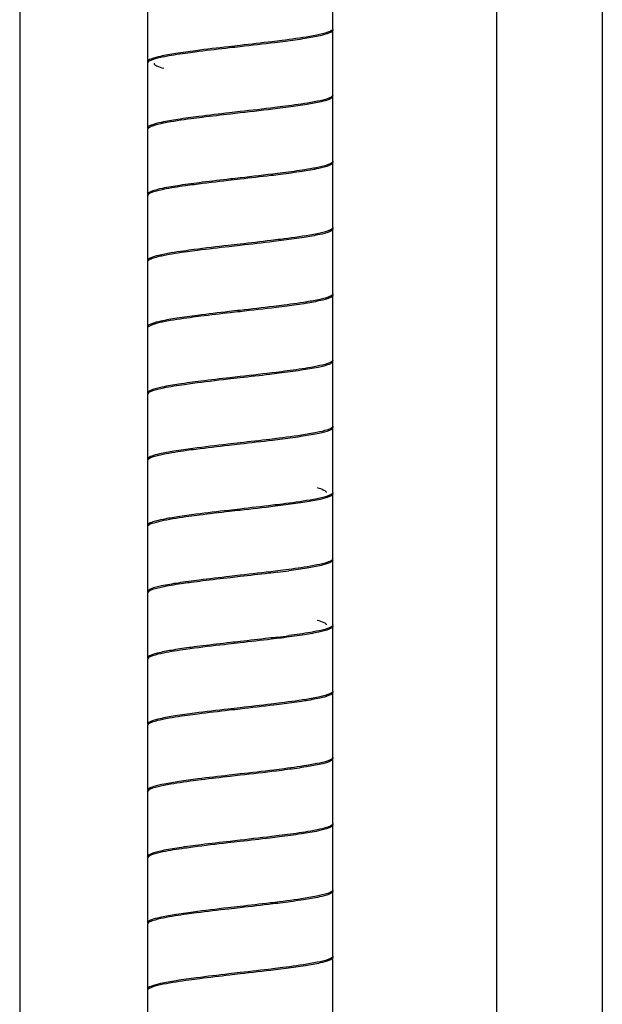
# Model space of a CAD drawing. Units: millimetres. Extents: x 10 to 774, y -963 to 976.
# Drawn here: x 570 to 614, y 96 to 170 of the extents above; entities that cross this region are included whole.
import ezdxf

# ---------------------------------------------------------------- set-up
doc = ezdxf.new("R2010")
doc.units = ezdxf.units.MM
doc.header["$LTSCALE"] = 27.377778
doc.layers.get('0').update_dxf_attribs({"linetype": 'CONTINUOUS'})
doc.styles.get("Standard").update_dxf_attribs({"font": 'txt', "width": 0.8})
doc.dimstyles.new('DIMSTYLE_2', dxfattribs={"dimtxt": 2.5, "dimasz": 2, "dimexe": 1, "dimexo": 0.5, "dimtad": 1, "dimdsep": 46, "dimtxsty": 'Standard', "dimblk": '_FILLED', "dimblk1": '_FILLED', "dimblk2": '_FILLED', "dimcen": 0.09, "dimclrt": 5, "dimazin": 2, "dimtp": 0.01, "dimtm": 0.01, "dimtfac": 1, "dimtofl": 0, "dimtmove": 0, "dimatfit": 3, "dimldrblk": '_FILLED', "dimfxl": 0, "dimtolj": 1, "dimarcsym": 0})

# ---------------------------------------------------------------- blocks, each defined once
blk = doc.blocks.new('_FILLED')
at = {"color": 0, "linetype": 'ByBlock'}
blk.add_solid([(0, 0), (-1, 0.25), (-1, -0.25)], dxfattribs=at)
blk = doc.blocks.new('*D10')
at = {"color": 2, "linetype": 'Continuous'}
for p, q in [((606.256, 790.556), (606.256, 73.959)), ((570.256, 761.806), (570.256, 73.959)), ((570.256, 74.959), (588.256, 74.959)), ((606.256, 74.959), (588.256, 74.959)), ((588.256, 74.959), (612.348, 74.959))]:
    blk.add_line(p, q, dxfattribs=at)
at = {"color": 2, "linetype": 'Continuous', "xscale": 2, "yscale": 2, "zscale": 2, "rotation": 180}
blk.add_blockref('_FILLED', (570.256, 74.959), dxfattribs=at)
at = {"color": 2, "linetype": 'Continuous', "xscale": 2, "yscale": 2, "zscale": 2}
blk.add_blockref('_FILLED', (606.256, 74.959), dxfattribs=at)
at = {"color": 5, "linetype": 'Continuous', "insert": (608.348, 78.084), "char_height": 2.5, "width": 4, "attachment_point": 1, "line_spacing_factor": 0.9}
blk.add_mtext('36', dxfattribs=at)
blk = doc.blocks.new('*D11')
at = {"color": 2, "linetype": 'Continuous'}
for p, q in [((614.256, 774.556), (614.256, 14.681)), ((570.256, 761.806), (570.256, 14.681)), ((570.256, 15.681), (592.256, 15.681)), ((614.256, 15.681), (592.256, 15.681))]:
    blk.add_line(p, q, dxfattribs=at)
at = {"color": 2, "linetype": 'Continuous', "xscale": 2, "yscale": 2, "zscale": 2, "rotation": 180}
blk.add_blockref('_FILLED', (570.256, 15.681), dxfattribs=at)
at = {"color": 2, "linetype": 'Continuous', "xscale": 2, "yscale": 2, "zscale": 2}
blk.add_blockref('_FILLED', (614.256, 15.681), dxfattribs=at)
at = {"color": 5, "linetype": 'Continuous', "insert": (592.256, 18.806), "char_height": 2.5, "width": 4, "attachment_point": 2, "line_spacing_factor": 0.9}
blk.add_mtext('44', dxfattribs=at)

msp = doc.modelspace()

# ---------------------------------------------------------------- linework, layer by layer
at = {"color": 7, "linetype": 'Continuous'}
for p, q in [((593.906, 169.156), (593.906, 174.056)), ((579.906, 171.556), (579.906, 166.656)), ((593.906, 164.156), (593.906, 169.056)), ((579.906, 166.556), (579.906, 161.656)), ((593.906, 159.156), (593.906, 164.056)), ((579.906, 161.556), (579.906, 156.656)), ((593.906, 154.156), (593.906, 159.056)), ((579.906, 156.556), (579.906, 151.656)), ((593.906, 149.156), (593.906, 154.056)), ((579.906, 151.556), (579.906, 146.656)), ((593.906, 144.156), (593.906, 149.056)), ((579.906, 146.556), (579.906, 141.656)), ((593.906, 139.156), (593.906, 144.056)), ((579.906, 141.556), (579.906, 136.656)), ((593.906, 134.156), (593.906, 139.056)), ((579.906, 136.556), (579.906, 131.656)), ((593.906, 129.156), (593.906, 134.056)), ((579.906, 131.556), (579.906, 126.656)), ((593.906, 124.156), (593.906, 129.056)), ((579.906, 126.556), (579.906, 121.656)), ((593.906, 119.156), (593.906, 124.056)), ((579.906, 121.556), (579.906, 116.656)), ((593.906, 114.156), (593.906, 119.056)), ((579.906, 116.556), (579.906, 111.656)), ((593.906, 109.156), (593.906, 114.056)), ((579.906, 111.556), (579.906, 106.656)), ((593.906, 104.156), (593.906, 109.056)), ((579.906, 106.556), (579.906, 101.656)), ((593.906, 99.156), (593.906, 104.056)), ((579.906, 101.556), (579.906, 96.656)), ((593.906, 94.156), (593.906, 99.056)), ((579.906, 96.556), (579.906, 91.656))]:
    msp.add_line(p, q, dxfattribs=at)
for centre, radius, start, end in [((584.612, 149.666), 17.713, 100.03904, 101.37067), ((578.32, 220.241), 92.808, 277.06587, 277.59989), ((595.493, 35.372), 92.808, 97.06587, 97.5999), ((578.32, 215.341), 92.808, 277.06587, 277.59989), ((595.493, 30.472), 92.808, 97.06587, 97.5999)]:
    msp.add_arc(centre, radius, start, end, dxfattribs=at)
for points, knots in [([(593.906, 169.056), (593.906, 168.949), (593.484, 168.76), (592.841, 168.602), (591.683, 168.394), (590.819, 168.276), (590.325, 168.212)], [0, 0, 0, 0, 0.086635, 0.287342, 0.598325, 1, 1, 1, 1]), ([(593.895, 169.112), (593.872, 169.064), (593.749, 168.977), (593.354, 168.82), (592.981, 168.739), (592.698, 168.681)], [0, 0, 0, 0, 0.122727, 0.32783, 1, 1, 1, 1]), ([(593.906, 169.156), (593.906, 169.149), (593.904, 169.133), (593.898, 169.119), (593.895, 169.112)], [0, 0, 0, 0, 0.4859, 1, 1, 1, 1]), ([(590.076, 168.28), (589.825, 168.248), (588.769, 168.118), (587.712, 167.998), (586.906, 167.906)], [0, 0, 0, 0, 0.237879, 1, 1, 1, 1]), ([(590.325, 168.212), (590.057, 168.177), (588.918, 168.034), (587.778, 167.905), (586.906, 167.806)], [0, 0, 0, 0, 0.235668, 1, 1, 1, 1]), ([(592.698, 168.681), (592.518, 168.645), (591.648, 168.486), (590.771, 168.369), (590.076, 168.28)], [0, 0, 0, 0, 0.207186, 1, 1, 1, 1]), ([(583.543, 167.507), (583.041, 167.442), (582.165, 167.324), (580.988, 167.114), (580.337, 166.954), (579.907, 166.765), (579.906, 166.656)], [0, 0, 0, 0, 0.401512, 0.712518, 0.913345, 1, 1, 1, 1]), ([(583.793, 167.439), (583.582, 167.412), (582.824, 167.314), (582.067, 167.205), (581.524, 167.108)], [0, 0, 0, 0, 0.278993, 1, 1, 1, 1]), ([(586.906, 167.906), (586.615, 167.873), (585.493, 167.745), (584.372, 167.615), (583.543, 167.507)], [0, 0, 0, 0, 0.259966, 1, 1, 1, 1]), ([(586.906, 167.806), (586.638, 167.776), (585.6, 167.657), (584.562, 167.537), (583.793, 167.439)], [0, 0, 0, 0, 0.258407, 1, 1, 1, 1]), ([(579.918, 166.601), (579.914, 166.594), (579.908, 166.579), (579.906, 166.564), (579.906, 166.556)], [0, 0, 0, 0, 0.514746, 1, 1, 1, 1]), ([(581.12, 167.032), (580.836, 166.974), (580.461, 166.893), (580.066, 166.735), (579.942, 166.649), (579.918, 166.601)], [0, 0, 0, 0, 0.671679, 0.876705, 1, 1, 1, 1]), ([(580.407, 166.556), (580.406, 166.468), (580.708, 166.289), (580.947, 166.226), (581.131, 166.177)], [0, 0, 0, 0, 0.315674, 1, 1, 1, 1]), ([(592.742, 163.69), (592.576, 163.656), (591.774, 163.507), (590.965, 163.396), (590.325, 163.312)], [0, 0, 0, 0, 0.207808, 1, 1, 1, 1]), ([(593.906, 164.056), (593.906, 163.955), (593.519, 163.771), (592.917, 163.62), (591.839, 163.418), (591.031, 163.306), (590.568, 163.244)], [0, 0, 0, 0, 0.087311, 0.287107, 0.597312, 1, 1, 1, 1]), ([(593.892, 164.106), (593.867, 164.061), (593.748, 163.977), (593.369, 163.825), (593.012, 163.746), (592.742, 163.69)], [0, 0, 0, 0, 0.125877, 0.332474, 1, 1, 1, 1]), ([(593.906, 164.156), (593.906, 164.148), (593.903, 164.13), (593.896, 164.114), (593.892, 164.106)], [0, 0, 0, 0, 0.482728, 1, 1, 1, 1]), ([(586.906, 162.906), (586.638, 162.876), (585.6, 162.757), (584.562, 162.637), (583.793, 162.539)], [0, 0, 0, 0, 0.258407, 1, 1, 1, 1]), ([(586.906, 162.806), (586.661, 162.778), (585.708, 162.67), (584.755, 162.559), (584.048, 162.471)], [0, 0, 0, 0, 0.256989, 1, 1, 1, 1]), ([(590.325, 163.312), (590.057, 163.277), (588.918, 163.134), (587.778, 163.005), (586.906, 162.906)], [0, 0, 0, 0, 0.235668, 1, 1, 1, 1]), ([(590.568, 163.244), (590.284, 163.206), (589.064, 163.051), (587.843, 162.913), (586.906, 162.806)], [0, 0, 0, 0, 0.233255, 1, 1, 1, 1]), ([(583.793, 162.539), (583.259, 162.472), (582.309, 162.344), (581.103, 162.142), (580.348, 161.956), (579.997, 161.802), (579.906, 161.699), (579.906, 161.656)], [0, 0, 0, 0, 0.399205, 0.710175, 0.911342, 0.967963, 1, 1, 1, 1]), ([(584.048, 162.471), (583.763, 162.436), (582.784, 162.309), (581.806, 162.17), (581.119, 162.031)], [0, 0, 0, 0, 0.290354, 1, 1, 1, 1]), ([(579.923, 161.611), (579.918, 161.602), (579.909, 161.585), (579.906, 161.565), (579.906, 161.556)], [0, 0, 0, 0, 0.520762, 1, 1, 1, 1]), ([(581.119, 162.031), (580.84, 161.975), (580.471, 161.895), (580.077, 161.74), (579.951, 161.657), (579.923, 161.611)], [0, 0, 0, 0, 0.665741, 0.87277, 1, 1, 1, 1]), ([(593.889, 159.101), (593.86, 159.053), (593.73, 158.968), (593.323, 158.812), (592.942, 158.73), (592.654, 158.673)], [0, 0, 0, 0, 0.126167, 0.333608, 1, 1, 1, 1]), ([(593.906, 159.156), (593.906, 159.147), (593.903, 159.127), (593.894, 159.109), (593.889, 159.101)], [0, 0, 0, 0, 0.479303, 1, 1, 1, 1]), ([(590.568, 158.344), (590.284, 158.306), (589.064, 158.151), (587.843, 158.013), (586.906, 157.906)], [0, 0, 0, 0, 0.233255, 1, 1, 1, 1]), ([(593.906, 159.056), (593.906, 159.013), (593.815, 158.908), (593.457, 158.755), (592.691, 158.566), (591.467, 158.364), (590.504, 158.234), (589.964, 158.166)], [0, 0, 0, 0, 0.031803, 0.088518, 0.289844, 0.601173, 1, 1, 1, 1]), ([(592.654, 158.673), (592.507, 158.643), (591.814, 158.516), (591.117, 158.417), (590.568, 158.344)], [0, 0, 0, 0, 0.213074, 1, 1, 1, 1]), ([(586.906, 157.806), (586.604, 157.772), (585.446, 157.64), (584.288, 157.505), (583.434, 157.393)], [0, 0, 0, 0, 0.260736, 1, 1, 1, 1]), ([(586.906, 157.906), (586.661, 157.878), (585.708, 157.77), (584.755, 157.659), (584.048, 157.571)], [0, 0, 0, 0, 0.256989, 1, 1, 1, 1]), ([(589.964, 158.166), (589.72, 158.135), (588.702, 158.01), (587.682, 157.894), (586.906, 157.806)], [0, 0, 0, 0, 0.238816, 1, 1, 1, 1]), ([(584.048, 157.571), (583.482, 157.501), (582.472, 157.368), (581.188, 157.16), (580.381, 156.966), (580.005, 156.809), (579.906, 156.701), (579.906, 156.656)], [0, 0, 0, 0, 0.397857, 0.70963, 0.911769, 0.968499, 1, 1, 1, 1]), ([(581.12, 157.032), (580.841, 156.975), (580.472, 156.895), (580.077, 156.741), (579.951, 156.658), (579.923, 156.611)], [0, 0, 0, 0, 0.665501, 0.872754, 1, 1, 1, 1]), ([(583.434, 157.393), (583.212, 157.364), (582.438, 157.259), (581.666, 157.142), (581.12, 157.032)], [0, 0, 0, 0, 0.287069, 1, 1, 1, 1]), ([(579.923, 156.611), (579.918, 156.602), (579.91, 156.585), (579.907, 156.565), (579.907, 156.556)], [0, 0, 0, 0, 0.520619, 1, 1, 1, 1]), ([(593.906, 154.056), (593.907, 153.946), (593.467, 153.756), (592.808, 153.594), (591.612, 153.383), (590.723, 153.263), (590.215, 153.198)], [0, 0, 0, 0, 0.08651, 0.287408, 0.598821, 1, 1, 1, 1]), ([(593.895, 154.111), (593.872, 154.064), (593.752, 153.979), (593.369, 153.825), (593.006, 153.745), (592.732, 153.688)], [0, 0, 0, 0, 0.123973, 0.329805, 1, 1, 1, 1]), ([(593.906, 154.156), (593.906, 154.148), (593.904, 154.133), (593.898, 154.118), (593.895, 154.111)], [0, 0, 0, 0, 0.485627, 1, 1, 1, 1]), ([(589.964, 153.266), (589.72, 153.235), (588.702, 153.11), (587.682, 152.994), (586.906, 152.906)], [0, 0, 0, 0, 0.238816, 1, 1, 1, 1]), ([(590.215, 153.198), (589.954, 153.164), (588.852, 153.027), (587.749, 152.902), (586.906, 152.806)], [0, 0, 0, 0, 0.236679, 1, 1, 1, 1]), ([(592.732, 153.688), (592.544, 153.65), (591.626, 153.482), (590.7, 153.359), (589.964, 153.266)], [0, 0, 0, 0, 0.205371, 1, 1, 1, 1]), ([(583.434, 152.493), (583.164, 152.458), (582.267, 152.334), (581.369, 152.199), (580.752, 152.051)], [0, 0, 0, 0, 0.299794, 1, 1, 1, 1]), ([(583.681, 152.425), (583.43, 152.393), (582.564, 152.278), (581.699, 152.15), (581.091, 152.026)], [0, 0, 0, 0, 0.289409, 1, 1, 1, 1]), ([(586.906, 152.906), (586.604, 152.872), (585.446, 152.74), (584.288, 152.605), (583.434, 152.493)], [0, 0, 0, 0, 0.260736, 1, 1, 1, 1]), ([(586.906, 152.806), (586.628, 152.774), (585.552, 152.652), (584.477, 152.527), (583.681, 152.425)], [0, 0, 0, 0, 0.259093, 1, 1, 1, 1]), ([(580.752, 152.051), (580.538, 152), (580.274, 151.935), (579.906, 151.753), (579.907, 151.656)], [0, 0, 0, 0, 0.693517, 1, 1, 1, 1]), ([(580.455, 151.873), (580.329, 151.836), (580.143, 151.774), (579.948, 151.665), (579.917, 151.6)], [0, 0, 0, 0, 0.64482, 1, 1, 1, 1]), ([(581.091, 152.026), (581.031, 152.014), (580.817, 151.968), (580.605, 151.917), (580.455, 151.873)], [0, 0, 0, 0, 0.28163, 1, 1, 1, 1]), ([(579.917, 151.6), (579.914, 151.593), (579.909, 151.578), (579.907, 151.563), (579.907, 151.556)], [0, 0, 0, 0, 0.513187, 1, 1, 1, 1]), ([(592.704, 148.683), (592.532, 148.648), (591.706, 148.496), (590.874, 148.383), (590.215, 148.298)], [0, 0, 0, 0, 0.208286, 1, 1, 1, 1]), ([(593.906, 149.056), (593.907, 148.952), (593.503, 148.766), (592.884, 148.611), (591.77, 148.407), (590.937, 148.293), (590.46, 148.23)], [0, 0, 0, 0, 0.087158, 0.287138, 0.597735, 1, 1, 1, 1]), ([(593.897, 149.114), (593.875, 149.067), (593.753, 148.979), (593.36, 148.822), (592.987, 148.74), (592.704, 148.683)], [0, 0, 0, 0, 0.121919, 0.326747, 1, 1, 1, 1]), ([(593.906, 149.156), (593.906, 149.149), (593.904, 149.135), (593.9, 149.121), (593.897, 149.114)], [0, 0, 0, 0, 0.487826, 1, 1, 1, 1]), ([(590.215, 148.298), (589.954, 148.264), (588.852, 148.127), (587.749, 148.002), (586.906, 147.906)], [0, 0, 0, 0, 0.236679, 1, 1, 1, 1]), ([(590.46, 148.23), (590.183, 148.193), (589, 148.043), (587.814, 147.909), (586.906, 147.806)], [0, 0, 0, 0, 0.234343, 1, 1, 1, 1]), ([(583.681, 147.525), (583.162, 147.459), (582.254, 147.337), (581.031, 147.124), (580.358, 146.96), (579.906, 146.769), (579.907, 146.656)], [0, 0, 0, 0, 0.400784, 0.712469, 0.913709, 1, 1, 1, 1]), ([(583.934, 147.457), (583.663, 147.423), (582.726, 147.301), (581.789, 147.166), (581.131, 147.034)], [0, 0, 0, 0, 0.289502, 1, 1, 1, 1]), ([(586.906, 147.906), (586.628, 147.874), (585.552, 147.752), (584.477, 147.627), (583.681, 147.525)], [0, 0, 0, 0, 0.259093, 1, 1, 1, 1]), ([(586.906, 147.806), (586.651, 147.777), (585.66, 147.664), (584.669, 147.549), (583.934, 147.457)], [0, 0, 0, 0, 0.257591, 1, 1, 1, 1]), ([(579.921, 146.607), (579.916, 146.599), (579.909, 146.582), (579.907, 146.565), (579.907, 146.556)], [0, 0, 0, 0, 0.517445, 1, 1, 1, 1]), ([(580.219, 146.795), (580.182, 146.78), (580.075, 146.734), (579.959, 146.675), (579.921, 146.607)], [0, 0, 0, 0, 0.338666, 1, 1, 1, 1]), ([(580.569, 146.905), (580.536, 146.896), (580.418, 146.863), (580.301, 146.826), (580.219, 146.795)], [0, 0, 0, 0, 0.280328, 1, 1, 1, 1]), ([(581.131, 147.034), (581.079, 147.024), (580.891, 146.985), (580.704, 146.941), (580.569, 146.905)], [0, 0, 0, 0, 0.275243, 1, 1, 1, 1]), ([(593.906, 144.056), (593.906, 144.012), (593.81, 143.905), (593.443, 143.749), (592.653, 143.558), (591.395, 143.353), (590.405, 143.221), (589.85, 143.152)], [0, 0, 0, 0, 0.031675, 0.088365, 0.290172, 0.601678, 1, 1, 1, 1]), ([(592.724, 143.687), (592.567, 143.655), (591.816, 143.515), (591.059, 143.409), (590.46, 143.33)], [0, 0, 0, 0, 0.209752, 1, 1, 1, 1]), ([(593.888, 144.098), (593.859, 144.053), (593.736, 143.972), (593.352, 143.82), (592.994, 143.742), (592.724, 143.687)], [0, 0, 0, 0, 0.12908, 0.336918, 1, 1, 1, 1]), ([(593.906, 144.156), (593.906, 144.146), (593.903, 144.126), (593.894, 144.107), (593.888, 144.098)], [0, 0, 0, 0, 0.477455, 1, 1, 1, 1]), ([(586.906, 142.806), (586.594, 142.771), (585.4, 142.635), (584.205, 142.495), (583.325, 142.379)], [0, 0, 0, 0, 0.261466, 1, 1, 1, 1]), ([(586.906, 142.906), (586.651, 142.877), (585.66, 142.764), (584.669, 142.649), (583.934, 142.557)], [0, 0, 0, 0, 0.257591, 1, 1, 1, 1]), ([(590.46, 143.33), (590.183, 143.293), (589, 143.143), (587.814, 143.009), (586.906, 142.906)], [0, 0, 0, 0, 0.234343, 1, 1, 1, 1]), ([(589.85, 143.152), (589.615, 143.122), (588.635, 143.002), (587.653, 142.891), (586.906, 142.806)], [0, 0, 0, 0, 0.239611, 1, 1, 1, 1]), ([(583.934, 142.557), (583.383, 142.488), (582.4, 142.357), (581.15, 142.152), (580.367, 141.961), (580.001, 141.806), (579.907, 141.7), (579.907, 141.656)], [0, 0, 0, 0, 0.398387, 0.709974, 0.911646, 0.96837, 1, 1, 1, 1]), ([(581.118, 142.031), (580.84, 141.975), (580.473, 141.895), (580.079, 141.742), (579.954, 141.659), (579.925, 141.613)], [0, 0, 0, 0, 0.664448, 0.87233, 1, 1, 1, 1]), ([(583.325, 142.379), (583.114, 142.351), (582.376, 142.25), (581.639, 142.137), (581.118, 142.031)], [0, 0, 0, 0, 0.286183, 1, 1, 1, 1]), ([(579.925, 141.613), (579.919, 141.604), (579.91, 141.586), (579.907, 141.566), (579.907, 141.556)], [0, 0, 0, 0, 0.521785, 1, 1, 1, 1]), ([(593.906, 139.056), (593.906, 139.014), (593.818, 138.912), (593.475, 138.76), (592.737, 138.576), (591.557, 138.377), (590.627, 138.25), (590.104, 138.184)], [0, 0, 0, 0, 0.032224, 0.088818, 0.289676, 0.600377, 1, 1, 1, 1]), ([(593.89, 139.102), (593.862, 139.055), (593.735, 138.971), (593.337, 138.815), (592.963, 138.735), (592.681, 138.678)], [0, 0, 0, 0, 0.126793, 0.33364, 1, 1, 1, 1]), ([(593.906, 139.156), (593.906, 139.147), (593.903, 139.128), (593.895, 139.11), (593.89, 139.102)], [0, 0, 0, 0, 0.479405, 1, 1, 1, 1]), ([(592.681, 138.678), (592.488, 138.639), (591.549, 138.47), (590.602, 138.346), (589.85, 138.252)], [0, 0, 0, 0, 0.206092, 1, 1, 1, 1]), ([(586.906, 137.906), (586.594, 137.871), (585.4, 137.735), (584.205, 137.595), (583.325, 137.479)], [0, 0, 0, 0, 0.261466, 1, 1, 1, 1]), ([(586.906, 137.806), (586.617, 137.773), (585.505, 137.647), (584.392, 137.517), (583.57, 137.411)], [0, 0, 0, 0, 0.259748, 1, 1, 1, 1]), ([(589.85, 138.252), (589.615, 138.222), (588.635, 138.102), (587.653, 137.991), (586.906, 137.906)], [0, 0, 0, 0, 0.239611, 1, 1, 1, 1]), ([(590.104, 138.184), (589.851, 138.151), (588.786, 138.019), (587.719, 137.899), (586.906, 137.806)], [0, 0, 0, 0, 0.237561, 1, 1, 1, 1]), ([(583.325, 137.479), (582.852, 137.416), (582.025, 137.302), (580.921, 137.098), (580.305, 136.945), (579.907, 136.759), (579.907, 136.656)], [0, 0, 0, 0, 0.402369, 0.712835, 0.91293, 1, 1, 1, 1]), ([(581.092, 137.026), (580.814, 136.969), (580.446, 136.888), (580.059, 136.732), (579.939, 136.645), (579.917, 136.599)], [0, 0, 0, 0, 0.672706, 0.87762, 1, 1, 1, 1]), ([(583.57, 137.411), (583.331, 137.38), (582.503, 137.269), (581.675, 137.145), (581.092, 137.026)], [0, 0, 0, 0, 0.288594, 1, 1, 1, 1]), ([(579.917, 136.599), (579.914, 136.592), (579.909, 136.578), (579.907, 136.563), (579.907, 136.556)], [0, 0, 0, 0, 0.51284, 1, 1, 1, 1]), ([(593.906, 134.056), (593.906, 133.949), (593.488, 133.762), (592.85, 133.604), (591.701, 133.396), (590.843, 133.28), (590.352, 133.216)], [0, 0, 0, 0, 0.086837, 0.287369, 0.59811, 1, 1, 1, 1]), ([(592.714, 134.526), (592.891, 134.478), (593.122, 134.418), (593.406, 134.241), (593.406, 134.156)], [0, 0, 0, 0, 0.68309, 1, 1, 1, 1]), ([(593.895, 134.112), (593.872, 134.065), (593.752, 133.979), (593.366, 133.823), (592.999, 133.743), (592.721, 133.686)], [0, 0, 0, 0, 0.123474, 0.328357, 1, 1, 1, 1]), ([(593.906, 134.156), (593.906, 134.149), (593.904, 134.133), (593.899, 134.119), (593.895, 134.112)], [0, 0, 0, 0, 0.485887, 1, 1, 1, 1]), ([(590.104, 133.284), (589.851, 133.251), (588.786, 133.119), (587.719, 132.999), (586.906, 132.906)], [0, 0, 0, 0, 0.237561, 1, 1, 1, 1]), ([(590.352, 133.216), (590.082, 133.18), (588.934, 133.036), (587.785, 132.906), (586.906, 132.806)], [0, 0, 0, 0, 0.235318, 1, 1, 1, 1]), ([(592.721, 133.686), (592.542, 133.65), (591.674, 133.49), (590.798, 133.372), (590.104, 133.284)], [0, 0, 0, 0, 0.206635, 1, 1, 1, 1]), ([(583.57, 132.511), (583.109, 132.451), (582.281, 132.336), (581.185, 132.159), (580.446, 131.976), (580.038, 131.843), (579.944, 131.738)], [0, 0, 0, 0, 0.374174, 0.675136, 0.88637, 1, 1, 1, 1]), ([(583.821, 132.443), (583.559, 132.41), (582.654, 132.291), (581.749, 132.159), (581.113, 132.03)], [0, 0, 0, 0, 0.289363, 1, 1, 1, 1]), ([(586.906, 132.906), (586.617, 132.873), (585.505, 132.747), (584.392, 132.617), (583.57, 132.511)], [0, 0, 0, 0, 0.259748, 1, 1, 1, 1]), ([(586.906, 132.806), (586.641, 132.776), (585.612, 132.659), (584.583, 132.539), (583.821, 132.443)], [0, 0, 0, 0, 0.258185, 1, 1, 1, 1]), ([(579.919, 131.601), (579.915, 131.594), (579.909, 131.579), (579.907, 131.564), (579.907, 131.556)], [0, 0, 0, 0, 0.514643, 1, 1, 1, 1]), ([(581.113, 132.03), (580.866, 131.98), (580.484, 131.889), (580.093, 131.761), (579.979, 131.67)], [0, 0, 0, 0, 0.6325, 1, 1, 1, 1]), ([(592.708, 128.684), (592.545, 128.65), (591.763, 128.506), (590.975, 128.397), (590.352, 128.316)], [0, 0, 0, 0, 0.209101, 1, 1, 1, 1]), ([(593.906, 129.056), (593.906, 128.955), (593.524, 128.772), (592.925, 128.622), (591.856, 128.421), (591.054, 128.309), (590.594, 128.248)], [0, 0, 0, 0, 0.087452, 0.287174, 0.597089, 1, 1, 1, 1]), ([(593.891, 129.104), (593.864, 129.057), (593.741, 128.974), (593.351, 128.819), (592.985, 128.74), (592.708, 128.684)], [0, 0, 0, 0, 0.12645, 0.332861, 1, 1, 1, 1]), ([(593.906, 129.156), (593.906, 129.147), (593.903, 129.129), (593.896, 129.112), (593.891, 129.104)], [0, 0, 0, 0, 0.480654, 1, 1, 1, 1]), ([(586.906, 127.906), (586.641, 127.876), (585.612, 127.759), (584.583, 127.639), (583.821, 127.543)], [0, 0, 0, 0, 0.258185, 1, 1, 1, 1]), ([(590.352, 128.316), (590.082, 128.28), (588.934, 128.136), (587.785, 128.006), (586.906, 127.906)], [0, 0, 0, 0, 0.235318, 1, 1, 1, 1]), ([(589.736, 128.137), (589.51, 128.109), (588.567, 127.995), (587.623, 127.888), (586.906, 127.806)], [0, 0, 0, 0, 0.240521, 1, 1, 1, 1]), ([(583.821, 127.543), (583.284, 127.475), (582.328, 127.346), (581.112, 127.144), (580.352, 126.957), (579.998, 126.803), (579.907, 126.699), (579.907, 126.656)], [0, 0, 0, 0, 0.398986, 0.710143, 0.911565, 0.968073, 1, 1, 1, 1]), ([(583.218, 127.364), (583.021, 127.338), (582.328, 127.242), (581.635, 127.135), (581.145, 127.037)], [0, 0, 0, 0, 0.284723, 1, 1, 1, 1]), ([(586.906, 127.806), (586.664, 127.779), (585.72, 127.671), (584.777, 127.562), (584.076, 127.475)], [0, 0, 0, 0, 0.256773, 1, 1, 1, 1]), ([(579.924, 126.611), (579.918, 126.603), (579.91, 126.585), (579.907, 126.565), (579.907, 126.556)], [0, 0, 0, 0, 0.520919, 1, 1, 1, 1]), ([(581.145, 127.037), (580.86, 126.979), (580.483, 126.899), (580.08, 126.742), (579.952, 126.658), (579.924, 126.611)], [0, 0, 0, 0, 0.666723, 0.873545, 1, 1, 1, 1]), ([(592.718, 124.526), (592.894, 124.478), (593.122, 124.416), (593.407, 124.241), (593.406, 124.156)], [0, 0, 0, 0, 0.682053, 1, 1, 1, 1]), ([(593.906, 124.156), (593.906, 124.147), (593.903, 124.127), (593.894, 124.11), (593.889, 124.101)], [0, 0, 0, 0, 0.479081, 1, 1, 1, 1]), ([(593.906, 124.056), (593.906, 124.013), (593.815, 123.909), (593.461, 123.755), (592.701, 123.568), (591.485, 123.366), (590.529, 123.237), (589.992, 123.169)], [0, 0, 0, 0, 0.03193, 0.088461, 0.289882, 0.601019, 1, 1, 1, 1]), ([(592.66, 123.674), (592.515, 123.645), (591.829, 123.519), (591.138, 123.42), (590.594, 123.348)], [0, 0, 0, 0, 0.212883, 1, 1, 1, 1]), ([(593.889, 124.101), (593.86, 124.054), (593.732, 123.969), (593.327, 123.812), (592.947, 123.731), (592.66, 123.674)], [0, 0, 0, 0, 0.126283, 0.333078, 1, 1, 1, 1]), ([(586.906, 122.806), (586.607, 122.772), (585.458, 122.641), (584.309, 122.507), (583.461, 122.397)], [0, 0, 0, 0, 0.260519, 1, 1, 1, 1]), ([(586.906, 122.906), (586.664, 122.879), (585.72, 122.771), (584.777, 122.662), (584.076, 122.575)], [0, 0, 0, 0, 0.256773, 1, 1, 1, 1]), ([(589.736, 123.237), (589.51, 123.209), (588.567, 123.095), (587.623, 122.988), (586.906, 122.906)], [0, 0, 0, 0, 0.240521, 1, 1, 1, 1]), ([(589.992, 123.169), (589.747, 123.138), (588.719, 123.012), (587.69, 122.895), (586.906, 122.806)], [0, 0, 0, 0, 0.238572, 1, 1, 1, 1]), ([(583.218, 122.464), (582.759, 122.403), (581.957, 122.291), (580.888, 122.09), (580.289, 121.94), (579.907, 121.757), (579.907, 121.656)], [0, 0, 0, 0, 0.402911, 0.712827, 0.912548, 1, 1, 1, 1]), ([(581.114, 122.03), (580.835, 121.974), (580.466, 121.894), (580.073, 121.739), (579.949, 121.655), (579.922, 121.609)], [0, 0, 0, 0, 0.667369, 0.873745, 1, 1, 1, 1]), ([(583.461, 122.397), (583.235, 122.367), (582.451, 122.261), (581.667, 122.142), (581.114, 122.03)], [0, 0, 0, 0, 0.287393, 1, 1, 1, 1]), ([(579.922, 121.609), (579.917, 121.6), (579.909, 121.583), (579.907, 121.565), (579.907, 121.556)], [0, 0, 0, 0, 0.519346, 1, 1, 1, 1]), ([(593.906, 119.056), (593.906, 118.946), (593.472, 118.757), (592.816, 118.596), (591.63, 118.386), (590.747, 118.267), (590.242, 118.201)], [0, 0, 0, 0, 0.086447, 0.287465, 0.5987, 1, 1, 1, 1]), ([(593.894, 119.111), (593.871, 119.064), (593.749, 118.977), (593.358, 118.821), (592.988, 118.741), (592.708, 118.684)], [0, 0, 0, 0, 0.123336, 0.32857, 1, 1, 1, 1]), ([(593.906, 119.156), (593.906, 119.148), (593.904, 119.133), (593.898, 119.118), (593.894, 119.111)], [0, 0, 0, 0, 0.485351, 1, 1, 1, 1]), ([(589.992, 118.269), (589.747, 118.238), (588.719, 118.112), (587.69, 117.995), (586.906, 117.906)], [0, 0, 0, 0, 0.238572, 1, 1, 1, 1]), ([(590.242, 118.201), (589.98, 118.167), (588.869, 118.029), (587.756, 117.903), (586.906, 117.806)], [0, 0, 0, 0, 0.236427, 1, 1, 1, 1]), ([(592.708, 118.684), (592.523, 118.646), (591.622, 118.482), (590.713, 118.361), (589.992, 118.269)], [0, 0, 0, 0, 0.206175, 1, 1, 1, 1]), ([(583.461, 117.497), (582.97, 117.432), (582.112, 117.316), (580.963, 117.108), (580.325, 116.951), (579.907, 116.763), (579.907, 116.656)], [0, 0, 0, 0, 0.40189, 0.712631, 0.913163, 1, 1, 1, 1]), ([(586.906, 117.906), (586.607, 117.872), (585.458, 117.741), (584.309, 117.607), (583.461, 117.497)], [0, 0, 0, 0, 0.260519, 1, 1, 1, 1]), ([(586.906, 117.806), (586.63, 117.775), (585.564, 117.653), (584.498, 117.529), (583.709, 117.429)], [0, 0, 0, 0, 0.258911, 1, 1, 1, 1]), ([(581.07, 117.021), (580.797, 116.965), (580.437, 116.886), (580.058, 116.731), (579.94, 116.646), (579.917, 116.6)], [0, 0, 0, 0, 0.671035, 0.876013, 1, 1, 1, 1]), ([(583.709, 117.429), (583.453, 117.396), (582.57, 117.279), (581.689, 117.149), (581.07, 117.021)], [0, 0, 0, 0, 0.290189, 1, 1, 1, 1]), ([(579.917, 116.6), (579.914, 116.593), (579.908, 116.579), (579.906, 116.563), (579.906, 116.556)], [0, 0, 0, 0, 0.514113, 1, 1, 1, 1]), ([(593.906, 114.056), (593.906, 113.953), (593.508, 113.767), (592.892, 113.614), (591.787, 113.41), (590.961, 113.296), (590.487, 113.233)], [0, 0, 0, 0, 0.08707, 0.287165, 0.597631, 1, 1, 1, 1]), ([(593.896, 114.114), (593.874, 114.066), (593.752, 113.979), (593.361, 113.822), (592.989, 113.741), (592.708, 113.684)], [0, 0, 0, 0, 0.12209, 0.326962, 1, 1, 1, 1]), ([(593.906, 114.156), (593.906, 114.149), (593.904, 114.134), (593.899, 114.12), (593.896, 114.114)], [0, 0, 0, 0, 0.48716, 1, 1, 1, 1]), ([(590.242, 113.301), (589.98, 113.267), (588.869, 113.129), (587.756, 113.003), (586.906, 112.906)], [0, 0, 0, 0, 0.236427, 1, 1, 1, 1]), ([(590.487, 113.233), (590.208, 113.197), (589.016, 113.045), (587.821, 112.91), (586.906, 112.806)], [0, 0, 0, 0, 0.234082, 1, 1, 1, 1]), ([(592.708, 113.684), (592.538, 113.649), (591.72, 113.499), (590.895, 113.386), (590.242, 113.301)], [0, 0, 0, 0, 0.208241, 1, 1, 1, 1]), ([(583.709, 112.529), (583.241, 112.469), (582.395, 112.354), (581.274, 112.175), (580.498, 111.992), (580.074, 111.858), (579.962, 111.756)], [0, 0, 0, 0, 0.368643, 0.667696, 0.881208, 1, 1, 1, 1]), ([(583.962, 112.461), (583.689, 112.426), (582.744, 112.304), (581.8, 112.168), (581.137, 112.035)], [0, 0, 0, 0, 0.289467, 1, 1, 1, 1]), ([(586.906, 112.906), (586.63, 112.875), (585.564, 112.753), (584.498, 112.629), (583.709, 112.529)], [0, 0, 0, 0, 0.258911, 1, 1, 1, 1]), ([(586.906, 112.806), (586.654, 112.777), (585.672, 112.666), (584.69, 112.552), (583.962, 112.461)], [0, 0, 0, 0, 0.257447, 1, 1, 1, 1]), ([(579.923, 111.61), (579.918, 111.602), (579.909, 111.584), (579.906, 111.565), (579.906, 111.556)], [0, 0, 0, 0, 0.520765, 1, 1, 1, 1]), ([(581.137, 112.035), (580.853, 111.978), (580.479, 111.898), (580.079, 111.741), (579.951, 111.657), (579.923, 111.61)], [0, 0, 0, 0, 0.666468, 0.873261, 1, 1, 1, 1]), ([(593.906, 109.056), (593.906, 109.012), (593.812, 108.906), (593.446, 108.751), (592.663, 108.56), (591.413, 108.355), (590.43, 108.224), (589.879, 108.155)], [0, 0, 0, 0, 0.031631, 0.088354, 0.290026, 0.601613, 1, 1, 1, 1]), ([(592.71, 108.684), (592.556, 108.653), (591.818, 108.516), (591.075, 108.411), (590.487, 108.333)], [0, 0, 0, 0, 0.210415, 1, 1, 1, 1]), ([(593.888, 109.099), (593.859, 109.053), (593.736, 108.971), (593.347, 108.819), (592.984, 108.74), (592.71, 108.684)], [0, 0, 0, 0, 0.128022, 0.335971, 1, 1, 1, 1]), ([(593.906, 109.156), (593.906, 109.146), (593.903, 109.126), (593.894, 109.108), (593.888, 109.099)], [0, 0, 0, 0, 0.478215, 1, 1, 1, 1]), ([(586.906, 107.806), (586.597, 107.771), (585.411, 107.636), (584.226, 107.498), (583.353, 107.382)], [0, 0, 0, 0, 0.261314, 1, 1, 1, 1]), ([(586.906, 107.906), (586.654, 107.877), (585.672, 107.766), (584.69, 107.652), (583.962, 107.561)], [0, 0, 0, 0, 0.257447, 1, 1, 1, 1]), ([(590.487, 108.333), (590.208, 108.297), (589.016, 108.145), (587.821, 108.01), (586.906, 107.906)], [0, 0, 0, 0, 0.234082, 1, 1, 1, 1]), ([(589.879, 108.155), (589.642, 108.125), (588.651, 108.004), (587.66, 107.892), (586.906, 107.806)], [0, 0, 0, 0, 0.239485, 1, 1, 1, 1]), ([(583.962, 107.561), (583.407, 107.491), (582.418, 107.36), (581.16, 107.154), (580.37, 106.963), (580.003, 106.807), (579.906, 106.701), (579.906, 106.656)], [0, 0, 0, 0, 0.398331, 0.709852, 0.91162, 0.968303, 1, 1, 1, 1]), ([(583.353, 107.382), (583.133, 107.353), (582.371, 107.249), (581.609, 107.132), (581.073, 107.022)], [0, 0, 0, 0, 0.287947, 1, 1, 1, 1]), ([(579.922, 106.61), (579.917, 106.601), (579.909, 106.584), (579.907, 106.565), (579.907, 106.556)], [0, 0, 0, 0, 0.51964, 1, 1, 1, 1]), ([(581.073, 107.022), (580.804, 106.967), (580.449, 106.888), (580.069, 106.736), (579.949, 106.655), (579.922, 106.61)], [0, 0, 0, 0, 0.665149, 0.872276, 1, 1, 1, 1]), ([(593.892, 104.106), (593.866, 104.058), (593.739, 103.973), (593.339, 103.816), (592.963, 103.735), (592.678, 103.677)], [0, 0, 0, 0, 0.124758, 0.331356, 1, 1, 1, 1]), ([(593.906, 104.156), (593.906, 104.148), (593.903, 104.13), (593.896, 104.114), (593.892, 104.106)], [0, 0, 0, 0, 0.482554, 1, 1, 1, 1]), ([(592.678, 103.677), (592.487, 103.639), (591.558, 103.472), (590.622, 103.348), (589.879, 103.255)], [0, 0, 0, 0, 0.206521, 1, 1, 1, 1]), ([(593.906, 104.056), (593.907, 103.943), (593.454, 103.753), (592.782, 103.588), (591.559, 103.375), (590.651, 103.254), (590.131, 103.187)], [0, 0, 0, 0, 0.08632, 0.28754, 0.599218, 1, 1, 1, 1]), ([(586.906, 102.906), (586.597, 102.871), (585.411, 102.736), (584.226, 102.598), (583.353, 102.482)], [0, 0, 0, 0, 0.261314, 1, 1, 1, 1]), ([(586.906, 102.806), (586.62, 102.774), (585.517, 102.648), (584.414, 102.52), (583.598, 102.414)], [0, 0, 0, 0, 0.259625, 1, 1, 1, 1]), ([(589.879, 103.255), (589.642, 103.225), (588.651, 103.104), (587.66, 102.992), (586.906, 102.906)], [0, 0, 0, 0, 0.239485, 1, 1, 1, 1]), ([(590.131, 103.187), (589.877, 103.154), (588.802, 103.021), (587.727, 102.899), (586.906, 102.806)], [0, 0, 0, 0, 0.237413, 1, 1, 1, 1]), ([(583.353, 102.482), (582.875, 102.419), (582.043, 102.305), (580.929, 102.101), (580.31, 101.946), (579.906, 101.76), (579.907, 101.656)], [0, 0, 0, 0, 0.402265, 0.712862, 0.912841, 1, 1, 1, 1]), ([(581.111, 102.03), (580.828, 101.972), (580.453, 101.891), (580.06, 101.733), (579.938, 101.645), (579.916, 101.598)], [0, 0, 0, 0, 0.673308, 0.878127, 1, 1, 1, 1]), ([(583.598, 102.414), (583.358, 102.383), (582.527, 102.272), (581.696, 102.148), (581.111, 102.03)], [0, 0, 0, 0, 0.288346, 1, 1, 1, 1]), ([(579.916, 101.598), (579.913, 101.591), (579.908, 101.577), (579.907, 101.563), (579.907, 101.556)], [0, 0, 0, 0, 0.512174, 1, 1, 1, 1]), ([(593.906, 99.056), (593.907, 98.95), (593.491, 98.763), (592.859, 98.606), (591.718, 98.399), (590.867, 98.283), (590.379, 98.219)], [0, 0, 0, 0, 0.08693, 0.287207, 0.59808, 1, 1, 1, 1]), ([(593.896, 99.113), (593.874, 99.066), (593.754, 98.98), (593.372, 98.826), (593.009, 98.745), (592.734, 98.689)], [0, 0, 0, 0, 0.12334, 0.328736, 1, 1, 1, 1]), ([(593.906, 99.156), (593.906, 99.149), (593.904, 99.134), (593.899, 99.119), (593.896, 99.113)], [0, 0, 0, 0, 0.486737, 1, 1, 1, 1]), ([(590.131, 98.287), (589.877, 98.254), (588.802, 98.121), (587.727, 97.999), (586.906, 97.906)], [0, 0, 0, 0, 0.237413, 1, 1, 1, 1]), ([(590.379, 98.219), (590.107, 98.184), (588.951, 98.038), (587.792, 97.907), (586.906, 97.806)], [0, 0, 0, 0, 0.235144, 1, 1, 1, 1]), ([(592.734, 98.689), (592.556, 98.652), (591.693, 98.493), (590.822, 98.376), (590.131, 98.287)], [0, 0, 0, 0, 0.20661, 1, 1, 1, 1]), ([(583.598, 97.514), (583.09, 97.449), (582.2, 97.329), (581.005, 97.118), (580.346, 96.956), (579.906, 96.767), (579.907, 96.656)], [0, 0, 0, 0, 0.401179, 0.712592, 0.91349, 1, 1, 1, 1]), ([(583.849, 97.446), (583.581, 97.413), (582.659, 97.292), (581.737, 97.158), (581.09, 97.026)], [0, 0, 0, 0, 0.290281, 1, 1, 1, 1]), ([(586.906, 97.906), (586.62, 97.874), (585.517, 97.748), (584.414, 97.62), (583.598, 97.514)], [0, 0, 0, 0, 0.259625, 1, 1, 1, 1]), ([(586.906, 97.806), (586.643, 97.776), (585.624, 97.66), (584.605, 97.542), (583.849, 97.446)], [0, 0, 0, 0, 0.258077, 1, 1, 1, 1]), ([(581.09, 97.026), (580.814, 96.969), (580.448, 96.889), (580.062, 96.734), (579.941, 96.648), (579.918, 96.602)], [0, 0, 0, 0, 0.670453, 0.876244, 1, 1, 1, 1]), ([(579.918, 96.602), (579.915, 96.594), (579.909, 96.58), (579.907, 96.564), (579.907, 96.556)], [0, 0, 0, 0, 0.514373, 1, 1, 1, 1])]:
    msp.add_open_spline(points, degree=3, knots=knots, dxfattribs=at)
msp.add_open_spline([(579.979, 131.67), (579.955, 131.651), (579.932, 131.629), (579.919, 131.601)], degree=3, dxfattribs=at)

# ---------------------------------------------------------------- dimensions: what is measured, and where the dimension line sits
at = {"color": 2, "linetype": 'Continuous'}
dim = msp.add_linear_dim(base=(570.256, 74.959), p1=(606.256, 791.056), p2=(570.256, 762.306), angle=180, dimstyle='DIMSTYLE_2', dxfattribs=at)
dim.commit()
dim.dimension.update_dxf_attribs({"geometry": '*D10', "text_midpoint": (610.348, 74.959), "dimtype": 160})
dim = msp.add_linear_dim(base=(614.256, 15.681), p1=(570.256, 762.306), p2=(614.256, 775.056), dimstyle='DIMSTYLE_2', dxfattribs=at)
dim.commit()
dim.dimension.update_dxf_attribs({"geometry": '*D11', "text_midpoint": (592.319, 15.681), "dimtype": 160})

doc.saveas('drawing.dxf')
